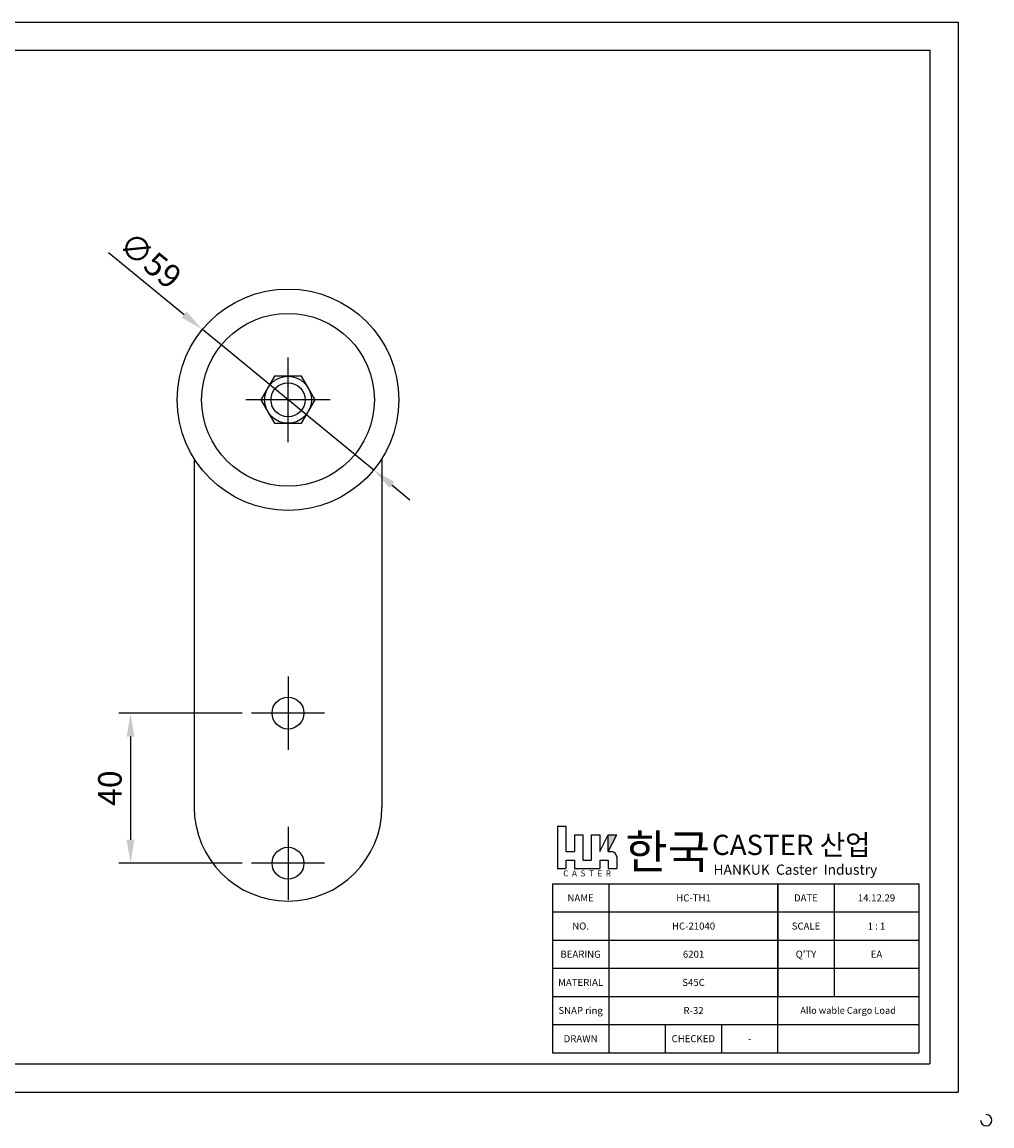
# Model space of a CAD drawing. Units: millimetres. Extents: x 2796 to 3324, y 917 to 1220.
# Drawn here: x 3066 to 3324, y 917 to 1211 of the extents above; entities that cross this region are included whole.
import ezdxf

# ---------------------------------------------------------------- set-up
doc = ezdxf.new("R2010")
doc.units = ezdxf.units.MM
doc.linetypes.add('CENTER', pattern=[50.8, 31.75, -6.35, 6.35, -6.35])
doc.styles.get("Standard").update_dxf_attribs({"font": 'txt.shx', "bigfont": 'whgtxt.shx'})
doc.dimstyles.new('ISO-25', dxfattribs={"dimtxt": 2.5, "dimasz": 2.5, "dimexe": 1.25, "dimexo": 0.625, "dimtad": 1, "dimtxsty": 'Standard', "dimcen": 2.5, "dimclrd": 3, "dimclre": 3, "dimadec": 0, "dimazin": 0, "dimtfac": 1, "dimtmove": 0, "dimatfit": 3, "dimfxl": 1, "dimarcsym": 0})

# ---------------------------------------------------------------- blocks, each defined once
blk = doc.blocks.new('*D4')
at = {"color": 3, "lineweight": -2}
for p, q in [((3089.15, 1149.79), (3109.28, 1133.27)), ((3159.72, 1091.88), (3114.11, 1129.31)), ((3164.55, 1087.91), (3169.38, 1083.95))]:
    blk.add_line(p, q, dxfattribs=at)
at = {"color": 3}
for points in [[(3109.94, 1134.08), (3108.62, 1132.47), (3114.11, 1129.31)], [(3165.21, 1088.72), (3163.89, 1087.11), (3159.72, 1091.88)]]:
    blk.add_solid(points, dxfattribs=at)
at = {"layer": 'Defpoints', "color": 0}
for p in [(3114.11, 1129.31), (3159.72, 1091.88)]:
    blk.add_point(p, dxfattribs=at)
at = {"color": 0, "insert": (3099.77, 1147.14), "char_height": 6.25, "attachment_point": 5, "rotation": 320.6254}
blk.add_mtext('∅59', dxfattribs=at)
blk = doc.blocks.new('*D5')
at = {"color": 3, "lineweight": -2}
for p, q in [((3124.67, 1027.14), (3091.87, 1027.14)), ((3094.99, 1020.89), (3094.99, 993.39)), ((3124.67, 987.14), (3091.87, 987.14))]:
    blk.add_line(p, q, dxfattribs=at)
at = {"color": 3}
for points in [[(3093.95, 1020.89), (3096.03, 1020.89), (3094.99, 1027.14)], [(3093.95, 993.39), (3096.03, 993.39), (3094.99, 987.14)]]:
    blk.add_solid(points, dxfattribs=at)
at = {"layer": 'Defpoints', "color": 0}
for p in [(3127.17, 1027.14), (3094.99, 987.14), (3127.17, 987.14)]:
    blk.add_point(p, dxfattribs=at)
at = {"color": 0, "insert": (3090.3, 1007.14), "char_height": 6.25, "attachment_point": 5, "rotation": 90}
blk.add_mtext('40', dxfattribs=at)

msp = doc.modelspace()

# ---------------------------------------------------------------- hatches: boundary and pattern name
msp.add_hatch(color=1).paths.add_polyline_path([(3224.413, 994.74), (3222.163, 994.74), (3222.163, 990.24)])

# ---------------------------------------------------------------- linework, layer by layer
for p, q in [((2805.313, 1211.19), (3315.313, 1211.19)), ((3315.313, 1211.19), (3315.313, 926.19)), ((2812.813, 1203.69), (3307.813, 1203.69)), ((3307.813, 1203.69), (3307.813, 933.69)), ((3111.917, 1094.933), (3111.917, 1002.093)), ((3161.917, 1094.933), (3161.917, 1002.093)), ((3208.663, 996.99), (3208.663, 985.74)), ((3208.663, 996.99), (3210.913, 996.99)), ((3210.913, 996.99), (3210.913, 990.24)), ((3213.163, 994.74), (3213.163, 990.24)), ((3213.163, 994.74), (3215.413, 994.74)), ((3215.413, 994.74), (3215.413, 987.99)), ((3217.663, 994.74), (3217.663, 987.99)), ((3217.663, 994.74), (3219.913, 994.74)), ((3219.913, 994.74), (3219.913, 990.24)), ((3219.913, 990.24), (3222.163, 994.74)), ((3222.163, 994.74), (3224.413, 994.74)), ((3222.163, 990.24), (3224.413, 994.74)), ((3222.163, 990.24), (3222.163, 994.74)), ((3210.913, 990.24), (3213.163, 990.24)), ((3210.913, 987.99), (3210.913, 985.74)), ((3210.913, 987.99), (3213.163, 987.99)), ((3213.163, 987.99), (3213.163, 985.74)), ((3215.413, 987.99), (3217.663, 987.99)), ((3219.913, 987.99), (3219.913, 985.74)), ((3219.913, 987.99), (3222.163, 987.99)), ((3222.163, 990.24), (3223.063, 990.24)), ((3222.163, 987.99), (3222.163, 985.74)), ((3224.413, 988.89), (3224.413, 985.74)), ((3208.663, 985.74), (3210.913, 985.74)), ((3213.163, 985.74), (3215.413, 985.74)), ((3215.413, 985.74), (3219.913, 985.74)), ((3222.163, 985.74), (3224.413, 985.74)), ((3207.313, 981.69), (3267.313, 981.69)), ((3207.313, 981.69), (3207.313, 936.69)), ((3207.313, 981.69), (3295.513, 981.69)), ((3222.313, 981.69), (3222.313, 936.69)), ((3222.313, 981.69), (3222.313, 936.69)), ((3267.313, 981.69), (3304.813, 981.69)), ((3267.313, 981.69), (3267.313, 951.69)), ((3267.313, 936.69), (3267.313, 981.69)), ((3282.313, 981.69), (3282.313, 951.69)), ((3304.813, 981.69), (3304.813, 936.69)), ((3207.313, 974.19), (3267.313, 974.19)), ((3267.313, 974.19), (3304.813, 974.19)), ((3207.313, 966.69), (3267.313, 966.69)), ((3267.313, 966.69), (3304.813, 966.69)), ((3207.313, 959.19), (3267.313, 959.19)), ((3267.313, 959.19), (3304.813, 959.19)), ((3207.313, 951.69), (3267.313, 951.69)), ((3267.313, 951.69), (3304.813, 951.69)), ((3304.813, 947.19), (3304.813, 936.69)), ((3207.313, 944.19), (3267.313, 944.19)), ((3237.313, 944.19), (3237.313, 936.69)), ((3252.313, 944.19), (3252.313, 936.69)), ((3267.313, 944.19), (3304.813, 944.19)), ((3207.313, 936.69), (3267.313, 936.69)), ((3267.313, 936.69), (3304.813, 936.69)), ((2812.813, 933.69), (3307.813, 933.69)), ((2805.313, 926.19), (3315.313, 926.19))]:
    msp.add_line(p, q)
at = {"color": 1, "linetype": 'CENTER'}
for p, q in [((3136.917, 1099.343), (3136.917, 1121.843)), ((3148.167, 1110.593), (3125.667, 1110.593)), ((3136.917, 1036.893), (3136.917, 1017.393)), ((3146.667, 1027.143), (3127.167, 1027.143)), ((3136.917, 996.893), (3136.917, 977.393)), ((3146.667, 987.143), (3127.167, 987.143))]:
    msp.add_line(p, q, dxfattribs=at)
msp.add_lwpolyline([(3133.309, 1116.843), (3129.7, 1110.593), (3133.309, 1104.343), (3140.526, 1104.343), (3144.134, 1110.593), (3140.526, 1116.843)], close=True)
for centre, radius in [((3136.917, 1110.593), 29.5), ((3136.917, 1110.593), 23), ((3136.917, 1110.593), 6.25), ((3136.917, 1110.593), 4.534), ((3136.917, 1027.143), 4.25), ((3136.917, 987.143), 4.25)]:
    msp.add_circle(centre, radius)
for centre, radius, start, end in [((3136.917, 1002.093), 25, 180, 0), ((3223.063, 988.89), 1.35, 0, 90), ((3322.813, 918.69), 1.5, 180, 90)]:
    msp.add_arc(centre, radius, start, end)

# ---------------------------------------------------------------- texts
at = {"attachment_point": 1}
for s, insert, char_height, width in [('{\\fHYdnkB|b0|i0|c129|p18;한국}', (3226.663, 994.74), 9, 22.68672), ('{\\fHYtbrB|b0|i0|c129|p18;\\H0.27778x; \\H3.6x;CASTER 산업}', (3249.35, 994.74), 5.4, 62.93897), ('{\\fHYnamB|b1|i0|c129|p18; HANKUK  Caster  Industry}', (3249.35, 986.79), 2.7, 62.93897)]:
    msp.add_mtext(s, dxfattribs=dict(at, insert=insert, char_height=char_height, width=width))
for s, width, heights, insert, char_height, attachment_point in [('{\\fMalgun Gothic|b1|i0|c129|p50;\\C1;C\\C256;  \\C22;A \\C256; \\C2;S \\C256; \\C3;T \\C256; \\C5;E \\C256; \\C196;R}', 35, [0], (3216.538, 983.662), 1.575, 8), ('NAME', 20, [10], (3214.813, 977.923), 1.875, 5), ('HC-TH1', 60, [10], (3244.879, 977.923), 1.875, 5), ('DATE', 20, [10], (3274.813, 977.923), 1.875, 5), ('14.12.29', 30, [10], (3293.59, 977.923), 1.875, 5), ('NO.', 20, [10], (3214.813, 970.423), 1.875, 5), ('HC-21040', 60, [10], (3244.879, 970.423), 1.875, 5), ('SCALE', 20, [10], (3274.813, 970.423), 1.875, 5), ('1 : 1', 30, [10], (3293.59, 970.423), 1.875, 5), ('BEARING', 20, [10], (3214.813, 962.923), 1.875, 5), ('6201', 60, [10], (3244.879, 962.923), 1.875, 5), ("Q'TY", 20, [10], (3274.813, 962.923), 1.875, 5), ('EA', 30, [10], (3293.59, 962.923), 1.875, 5), ('MATERIAL', 20, [10], (3214.813, 955.423), 1.875, 5), ('S45C', 60, [10], (3244.879, 955.423), 1.875, 5), ('SNAP ring', 20, [10], (3214.813, 947.923), 1.875, 5), ('R-32', 60, [10], (3244.879, 947.923), 1.875, 5), ('Allo wable Cargo Load', 50.0335, [10], (3286.022, 947.956), 1.8, 5), ('DRAWN', 20, [10], (3214.813, 940.423), 1.875, 5), ('CHECKED', 20, [10], (3244.813, 940.423), 1.875, 5), ('-', 20, [10], (3259.813, 940.423), 1.875, 5)]:
    msp.add_mtext_dynamic_manual_height_columns(s, width=width, gutter_width=12.5, heights=heights, dxfattribs=dict(insert=insert, char_height=char_height, attachment_point=attachment_point))

# ---------------------------------------------------------------- dimensions: what is measured, and where the dimension line sits
dim = msp.add_diameter_dim_2p(p1=(3159.721, 1091.879), p2=(3114.113, 1129.307), dimstyle='ISO-25', override={"dimscale": 2.5, "dimexo": 1})
dim.commit()
dim.dimension.update_dxf_attribs({"geometry": '*D4', "text_midpoint": (3099.775, 1147.139)})
dim = msp.add_linear_dim(base=(3094.99, 987.143), p1=(3127.167, 1027.143), p2=(3127.167, 987.143), angle=90, dimstyle='ISO-25', override={"dimscale": 2.5, "dimexo": 1})
dim.commit()
dim.dimension.update_dxf_attribs({"geometry": '*D5', "text_midpoint": (3090.303, 1007.143)})

doc.saveas('drawing.dxf')
